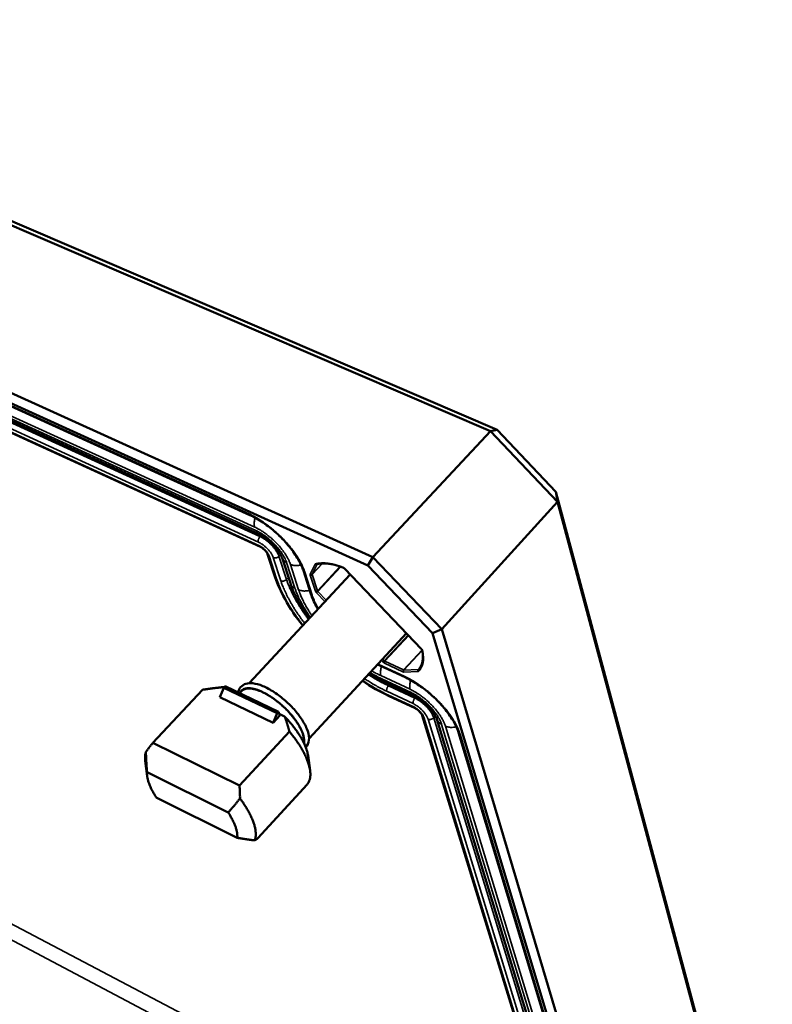
# Model space of a CAD drawing. Units: millimetres. Extents: x 8 to 207, y 2 to 146.
# Drawn here: x 90 to 105, y 58 to 78 of the extents above; entities that cross this region are included whole.
import ezdxf

# ---------------------------------------------------------------- set-up
doc = ezdxf.new("R2010")
doc.units = ezdxf.units.MM
doc.header["$LTSCALE"] = 0.5
doc.layers.add('Sichtbar (ISO)', color=7, linetype='Continuous', lineweight=50)
doc.layers.add('Sichtbar schmal (ISO)', color=7, linetype='Continuous', lineweight=35)

msp = doc.modelspace()

# ---------------------------------------------------------------- linework, layer by layer
at = {"layer": 'Sichtbar (ISO)'}
for p, q in [((80.031, 77.721), (99.649, 69.282)), ((99.787, 69.313), (80.351, 77.663)), ((97.239, 66.703), (77.728, 75.546)), ((77.72, 75.356), (97.133, 66.53)), ((79.703, 74.397), (94.718, 67.564)), ((79.861, 74.048), (94.897, 67.175)), ((79.981, 73.769), (94.933, 66.911)), ((97.239, 66.703), (99.649, 69.282)), ((99.787, 69.313), (99.649, 69.282)), ((99.649, 69.282), (101.02, 67.835)), ((100.99, 68.043), (99.787, 69.313)), ((105.358, 51.744), (100.99, 68.043)), ((100.99, 68.043), (101.02, 67.835)), ((98.649, 65.226), (101.02, 67.835)), ((101.02, 67.835), (105.425, 51.411)), ((95.081, 66.76), (95.236, 66.286)), ((95.376, 66.687), (95.546, 66.166)), ((97.239, 66.703), (97.133, 66.53)), ((98.649, 65.226), (97.239, 66.703)), ((95.814, 66.424), (95.966, 65.949)), ((96.664, 66.463), (98.231, 64.824)), ((97.133, 66.53), (98.46, 65.141)), ((96.774, 66.347), (94.7, 64.117)), ((98.46, 65.141), (98.649, 65.226)), ((103.469, 49.057), (98.649, 65.226)), ((97.924, 65.145), (95.93, 62.98)), ((98.46, 65.141), (103.29, 49.05)), ((97.365, 64.486), (97.91, 64.231)), ((94.183, 64.024), (94.1, 63.831)), ((94.174, 64.036), (94.187, 64.029)), ((94.21, 64.053), (94.183, 64.024)), ((94.183, 64.024), (95.276, 63.499)), ((94.21, 64.053), (95.304, 63.529)), ((97.476, 64.138), (98.074, 63.858)), ((92.728, 62.891), (93.746, 63.982)), ((95.193, 63.305), (94.1, 63.831)), ((94.551, 63.957), (94.508, 63.91)), ((97.561, 63.858), (98.104, 63.602)), ((95.193, 63.305), (95.276, 63.499)), ((95.329, 63.453), (95.193, 63.305)), ((95.276, 63.499), (95.304, 63.529)), ((95.304, 63.529), (95.329, 63.453)), ((95.318, 63.487), (95.429, 63.434)), ((98.25, 63.454), (102.069, 51.025)), ((98.548, 63.38), (102.349, 50.896)), ((95.527, 63.125), (94.505, 62.017)), ((98.994, 63.104), (102.737, 50.667)), ((94.505, 62.017), (92.728, 62.891)), ((95.908, 62.635), (95.951, 62.327)), ((92.61, 62.213), (92.572, 62.526)), ((92.608, 62.291), (94.274, 61.464)), ((94.881, 60.941), (95.89, 62.041)), ((94.458, 60.945), (92.798, 61.773))]:
    msp.add_line(p, q, dxfattribs=at)
at = {"layer": 'Sichtbar (ISO)', "flags": 128}
for points in [[(95.82, 62.899, 0.019287), (95.824, 62.927, 0.035612), (95.824, 62.943, 0.005187), (95.822, 62.981, 0.018987), (95.821, 62.992, 0.013904), (95.816, 63.02, 0.01533), (95.81, 63.045, 0.01145), (95.801, 63.075, 0.012554), (95.792, 63.102, 0.009661), (95.779, 63.134, 0.010494), (95.766, 63.163, 0.008351), (95.75, 63.196, 0.008972), (95.734, 63.226, 0.007388), (95.715, 63.26, 0.007848), (95.695, 63.291, 0.006682), (95.673, 63.326, 0.007019), (95.65, 63.358, 0.006172), (95.625, 63.392, 0.006414), (95.6, 63.424, 0.005817), (95.572, 63.458, 0.005983), (95.544, 63.491, 0.005591), (95.515, 63.524, 0.005693), (95.485, 63.556, 0.005478), (95.453, 63.588, 0.005523), (95.421, 63.619, 0.00547), (95.388, 63.649, 0.005461), (95.355, 63.679, 0.005566), (95.321, 63.708, 0.005503), (95.286, 63.737, 0.005773), (95.252, 63.763, 0.005651), (95.216, 63.79, 0.006105), (95.182, 63.814, 0.005916), (95.146, 63.838, 0.006588), (95.111, 63.86, 0.006317), (95.075, 63.881, 0.007259), (95.042, 63.9, 0.006885), (95.006, 63.919, 0.008173), (94.974, 63.935, 0.007666), (94.939, 63.951, 0.009412), (94.908, 63.963, 0.00873), (94.874, 63.976, 0.01109), (94.845, 63.985, 0.010177), (94.813, 63.994, 0.01336), (94.786, 64, 0.012156), (94.756, 64.005, 0.016404), (94.731, 64.008, 0.014874), (94.703, 64.01, 0.020361), (94.681, 64.009, 0.018569), (94.656, 64.007, 0.025114), (94.636, 64.003, 0.023329), (94.615, 63.997, 0.029871), (94.605, 63.993, 0.011136), (94.58, 63.98, 0.050344), (94.568, 63.973, 0.029898), (94.551, 63.957)], [(95.908, 62.635, 0.010944), (95.901, 62.675, 0.021069), (95.896, 62.696, 0.001782), (95.88, 62.752, 0.010839), (95.877, 62.761, 0.008644), (95.865, 62.797, 0.009287), (95.852, 62.83, 0.007575), (95.835, 62.867, 0.008079), (95.819, 62.901, 0.006746), (95.799, 62.939, 0.007139), (95.78, 62.975, 0.006101), (95.757, 63.014, 0.006408), (95.735, 63.051, 0.005602), (95.709, 63.09, 0.00584), (95.683, 63.127, 0.005219), (95.655, 63.167, 0.005401), (95.627, 63.205, 0.004931), (95.596, 63.244, 0.005067), (95.565, 63.282, 0.004722), (95.561, 63.287, 0.000348), (95.499, 63.358, 0.009054), (95.475, 63.385, 0.004741), (95.429, 63.434)], [(95.527, 63.125, -0.00489), (95.574, 63.067, -0.009272), (95.598, 63.035, -0.00037), (95.66, 62.952, -0.004868), (95.665, 62.946, -0.005395), (95.695, 62.903, -0.005196), (95.725, 62.857, -0.005872), (95.752, 62.815, -0.005617), (95.779, 62.77, -0.006477), (95.803, 62.728, -0.006154), (95.826, 62.684, -0.007244), (95.847, 62.644, -0.006835), (95.867, 62.6, -0.008216), (95.884, 62.562, -0.007701), (95.9, 62.52, -0.009449), (95.913, 62.483, -0.008801), (95.926, 62.443, -0.011008), (95.935, 62.408, -0.010203), (95.944, 62.37, -0.012964), (95.95, 62.337, -0.011984), (95.954, 62.301, -0.015364), (95.956, 62.27, -0.014221), (95.957, 62.237, -0.018176), (95.955, 62.209, -0.016944), (95.952, 62.179, -0.021191), (95.946, 62.153, -0.02003), (95.939, 62.127, -0.023909), (95.934, 62.115, -0.00745), (95.918, 62.08, -0.041189), (95.909, 62.065, -0.023837), (95.89, 62.041)], [(92.728, 62.891, 0.006744), (92.691, 62.847, 0.006744), (92.655, 62.802, 0.006946), (92.62, 62.754, 0.006946), (92.585, 62.706)], [(92.585, 62.706, 0.015404), (92.578, 62.681, 0.028445), (92.575, 62.666, 0.003356), (92.57, 62.631, 0.015338), (92.569, 62.623, 0.012512), (92.569, 62.616, 0.002273), (92.568, 62.576, 0.021948), (92.569, 62.558, 0.01253), (92.572, 62.526)], [(92.798, 61.773, -0.00637), (92.767, 61.821, -0.011797), (92.752, 61.847, -0.000623), (92.715, 61.913, -0.00632), (92.712, 61.92, -0.007588), (92.695, 61.954, -0.007097), (92.678, 61.99, -0.008734), (92.664, 62.022, -0.008104), (92.65, 62.058, -0.01022), (92.639, 62.088, -0.009412), (92.629, 62.122, -0.012143), (92.622, 62.151, -0.01112), (92.615, 62.183, -0.014608), (92.613, 62.193, -0.00314), (92.608, 62.239, -0.027893), (92.607, 62.257, -0.014786), (92.608, 62.291)], [(94.514, 61.754, 0.00564), (94.514, 61.821, 0.00564), (94.512, 61.887, 0.005542), (94.509, 61.952, 0.005542), (94.505, 62.017)], [(94.816, 60.893, 0.019214), (94.826, 60.924, 0.034894), (94.83, 60.942, 0.005092), (94.836, 60.984, 0.019083), (94.837, 60.995, 0.014914), (94.838, 61.026, 0.016117), (94.837, 61.054, 0.012498), (94.833, 61.088, 0.013545), (94.829, 61.118, 0.010569), (94.822, 61.154, 0.011436), (94.814, 61.187, 0.009052), (94.803, 61.225, 0.00975), (94.791, 61.26, 0.007863), (94.777, 61.299, 0.008419), (94.762, 61.336, 0.006929), (94.743, 61.377, 0.007369), (94.725, 61.416, 0.006193), (94.703, 61.458, 0.006542), (94.682, 61.498, 0.005612), (94.657, 61.541, 0.005888), (94.632, 61.582, 0.005153), (94.628, 61.588, 0.000414), (94.576, 61.668, 0.009751), (94.555, 61.698, 0.005181), (94.514, 61.754)], [(94.274, 61.464, -0.006569), (94.305, 61.416, -0.012129), (94.32, 61.389, -0.000659), (94.357, 61.322, -0.006517), (94.36, 61.316, -0.007846), (94.377, 61.282, -0.007341), (94.394, 61.245, -0.00906), (94.407, 61.212, -0.00841), (94.421, 61.177, -0.010636), (94.431, 61.146, -0.009802), (94.44, 61.113, -0.012673), (94.447, 61.084, -0.011623), (94.453, 61.052, -0.015274), (94.455, 61.042, -0.003426), (94.459, 60.996, -0.029053), (94.46, 60.979, -0.015456), (94.458, 60.945)], [(94.881, 60.941, -0.017332), (94.867, 60.928, -0.017332), (94.852, 60.916, -0.019547), (94.834, 60.904, -0.019547), (94.816, 60.893)]]:
    msp.add_lwpolyline(points, format="xyb", dxfattribs=at)
at = {"layer": 'Sichtbar (ISO)'}
for points, knots in [([(95.814, 66.424), (95.791, 66.495), (95.754, 66.575), (95.659, 66.74), (95.599, 66.827), (95.46, 66.997), (95.38, 67.084), (95.209, 67.244), (95.117, 67.32), (94.933, 67.45), (94.84, 67.506), (94.74, 67.554), (94.729, 67.559), (94.718, 67.564)], [0, 0, 0, 0, 0.1178397, 0.1178397, 0.2358381, 0.2358381, 0.3573887, 0.3573887, 0.4803776, 0.4803776, 0.6033321, 0.6033321, 0.6189427, 0.6189427, 0.6189427, 0.6189427]), ([(95.376, 66.687), (95.372, 66.7), (95.365, 66.716), (95.346, 66.755), (95.333, 66.778), (95.3, 66.829), (95.279, 66.858), (95.229, 66.919), (95.199, 66.951), (95.134, 67.014), (95.098, 67.045), (95.027, 67.1), (94.99, 67.125), (94.935, 67.157), (94.915, 67.167), (94.897, 67.175)], [0, 0, 0, 0, 0.0336433, 0.0336433, 0.0692821, 0.0692821, 0.1106884, 0.1106884, 0.1566682, 0.1566682, 0.205395, 0.205395, 0.2544433, 0.2544433, 0.2847324, 0.2847324, 0.2847324, 0.2847324]), ([(95.081, 66.76), (95.079, 66.764), (95.077, 66.77), (95.071, 66.782), (95.067, 66.789), (95.057, 66.805), (95.05, 66.814), (95.034, 66.833), (95.025, 66.843), (95.004, 66.863), (94.993, 66.872), (94.971, 66.889), (94.96, 66.896), (94.944, 66.906), (94.938, 66.909), (94.933, 66.911)], [0, 0, 0, 0, 0.01055866, 0.01055866, 0.02172605, 0.02172605, 0.03468621, 0.03468621, 0.0490333, 0.0490333, 0.06419026, 0.06419026, 0.07940953, 0.07940953, 0.08794866, 0.08794866, 0.08794866, 0.08794866]), ([(96.636, 66.483), (96.514, 66.531), (96.399, 66.561), (96.218, 66.578), (96.146, 66.572), (96.087, 66.555)], [0, 0, 0, 0, 0.1710264, 0.1710264, 0.3106988, 0.3106988, 0.3106988, 0.3106988]), ([(96.664, 66.463), (96.661, 66.465), (96.658, 66.468), (96.652, 66.473), (96.649, 66.475), (96.643, 66.479), (96.64, 66.481), (96.637, 66.482), (96.636, 66.482), (96.636, 66.483)], [0, 0, 0, 0, 0.00412172, 0.00412172, 0.00818052, 0.00818052, 0.01211349, 0.01211349, 0.01335303, 0.01335303, 0.01335303, 0.01335303]), ([(95.799, 65.298), (95.658, 65.477), (95.535, 65.66), (95.351, 65.991), (95.283, 66.143), (95.236, 66.286)], [0.8440717, 0.8440717, 0.8440717, 0.8440717, 1.0978147, 1.0978147, 1.3206788, 1.3206788, 1.3206788, 1.3206788]), ([(95.932, 65.442), (95.827, 65.587), (95.736, 65.735), (95.616, 65.975), (95.576, 66.072), (95.546, 66.166)], [0.7463397, 0.7463397, 0.7463397, 0.7463397, 0.9489816, 0.9489816, 1.0869588, 1.0869588, 1.0869588, 1.0869588]), ([(96.111, 65.634), (96.1, 65.654), (96.089, 65.673), (96.031, 65.78), (95.993, 65.867), (95.966, 65.949)], [0.6357518, 0.6357518, 0.6357518, 0.6357518, 0.6631417, 0.6631417, 0.7890111, 0.7890111, 0.7890111, 0.7890111]), ([(98.246, 64.802), (98.246, 64.802), (98.245, 64.803), (98.245, 64.805), (98.244, 64.806), (98.242, 64.809), (98.241, 64.811), (98.238, 64.815), (98.236, 64.818), (98.233, 64.821), (98.232, 64.822), (98.231, 64.824)], [0, 0, 0, 0, 0.0025069, 0.0025069, 0.00507698, 0.00507698, 0.0080427, 0.0080427, 0.01145492, 0.01145492, 0.01324604, 0.01324604, 0.01324604, 0.01324604]), ([(98.184, 64.411), (98.232, 64.463), (98.26, 64.537), (98.265, 64.681), (98.259, 64.739), (98.246, 64.802)], [0, 0, 0, 0, 0.1881882, 0.1881882, 0.2936109, 0.2936109, 0.2936109, 0.2936109]), ([(98.994, 63.104), (98.974, 63.172), (98.94, 63.249), (98.849, 63.408), (98.791, 63.492), (98.657, 63.659), (98.578, 63.744), (98.408, 63.903), (98.316, 63.979), (98.132, 64.111), (98.037, 64.169), (97.935, 64.22), (97.922, 64.226), (97.91, 64.231)], [0, 0, 0, 0, 0.1171231, 0.1171231, 0.2344663, 0.2344663, 0.3556774, 0.3556774, 0.4785791, 0.4785791, 0.6016579, 0.6016579, 0.6189372, 0.6189372, 0.6189372, 0.6189372]), ([(94.479, 63.924), (94.479, 63.927), (94.48, 63.929), (94.485, 63.958), (94.494, 63.984), (94.529, 64.046), (94.564, 64.077), (94.645, 64.112), (94.688, 64.119), (94.793, 64.116), (94.857, 64.103), (94.997, 64.055), (95.077, 64.017), (95.233, 63.924), (95.313, 63.868), (95.462, 63.745), (95.534, 63.677), (95.662, 63.538), (95.72, 63.465), (95.817, 63.322), (95.856, 63.25), (95.911, 63.115), (95.927, 63.05), (95.932, 62.93), (95.918, 62.874), (95.88, 62.82), (95.872, 62.81), (95.863, 62.802)], [0.398097, 0.398097, 0.398097, 0.398097, 0.402645, 0.402645, 0.452997, 0.452997, 0.540529, 0.540529, 0.619012, 0.619012, 0.715488, 0.715488, 0.820067, 0.820067, 0.921496, 0.921496, 1.020845, 1.020845, 1.119712, 1.119712, 1.219274, 1.219274, 1.321078, 1.321078, 1.425564, 1.425564, 1.449608, 1.449608, 1.449608, 1.449608]), ([(98.548, 63.38), (98.545, 63.39), (98.54, 63.404), (98.523, 63.438), (98.512, 63.459), (98.482, 63.505), (98.463, 63.533), (98.416, 63.59), (98.388, 63.622), (98.326, 63.684), (98.291, 63.715), (98.219, 63.771), (98.182, 63.797), (98.121, 63.834), (98.096, 63.848), (98.074, 63.858)], [0, 0, 0, 0, 0.0324736, 0.0324736, 0.06676, 0.06676, 0.1068034, 0.1068034, 0.1517888, 0.1517888, 0.2000936, 0.2000936, 0.2494043, 0.2494043, 0.2849901, 0.2849901, 0.2849901, 0.2849901]), ([(98.25, 63.454), (98.249, 63.458), (98.247, 63.462), (98.242, 63.473), (98.238, 63.48), (98.229, 63.494), (98.223, 63.503), (98.208, 63.521), (98.199, 63.531), (98.18, 63.55), (98.169, 63.559), (98.147, 63.577), (98.135, 63.585), (98.117, 63.596), (98.11, 63.599), (98.104, 63.602)], [0, 0, 0, 0, 0.0101835, 0.0101835, 0.02092986, 0.02092986, 0.03347585, 0.03347585, 0.04752774, 0.04752774, 0.06256592, 0.06256592, 0.07787419, 0.07787419, 0.08802232, 0.08802232, 0.08802232, 0.08802232])]:
    msp.add_open_spline(points, degree=3, knots=knots, dxfattribs=at)
for points, degree in [([(97.365, 64.486), (97.354, 64.491), (97.343, 64.496), (97.331, 64.502)], 3), ([(97.476, 64.138), (97.371, 64.188), (97.264, 64.246), (97.156, 64.312)], 3), ([(97.561, 63.858), (97.386, 63.94), (97.202, 64.045), (97.022, 64.166)], 3), ([(92.585, 62.706), (92.593, 62.486), (92.608, 62.291)], 2), ([(94.274, 61.464), (94.39, 61.596), (94.514, 61.754)], 2), ([(94.816, 60.893), (94.629, 60.919), (94.458, 60.945)], 2)]:
    msp.add_open_spline(points, degree=degree, dxfattribs=at)
for points in [[(93.746, 63.982), (93.988, 64.018), (94.174, 64.036)], [(95.429, 63.434), (95.479, 63.302), (95.527, 63.125)]]:
    msp.add_rational_spline(points, [1, 1.00889646684, 1], degree=2, dxfattribs=at)
at = {"layer": 'Sichtbar schmal (ISO)'}
for p, q in [((94.701, 67.586), (79.683, 74.419)), ((79.765, 74.185), (94.816, 67.316)), ((79.794, 74.119), (94.839, 67.247)), ((94.924, 67.124), (79.955, 73.97)), ((79.928, 73.865), (94.89, 67.01)), ((94.916, 66.932), (79.961, 73.79)), ((94.924, 67.124), (94.948, 67.149)), ((95.264, 66.257), (95.109, 66.731)), ((95.196, 66.691), (95.351, 66.217)), ((95.313, 66.718), (95.347, 66.753)), ((95.468, 66.243), (95.313, 66.718)), ((95.47, 66.588), (95.64, 66.067)), ((95.547, 66.553), (95.716, 66.031)), ((96.054, 66.557), (95.954, 66.35)), ((96.198, 66.573), (95.994, 66.351)), ((95.994, 66.342), (96.206, 66.573)), ((95.994, 66.351), (96.093, 66.557)), ((96.559, 66.511), (96.1, 66.013)), ((96.11, 65.997), (96.579, 66.504)), ((96.636, 66.483), (96.628, 66.491)), ((96.667, 66.464), (96.664, 66.463)), ((98.234, 64.824), (96.667, 66.464)), ((95.468, 66.243), (95.507, 66.285)), ((95.995, 65.919), (95.842, 66.394)), ((95.954, 66.333), (96.06, 66.004)), ((95.994, 66.342), (95.994, 66.351)), ((96.1, 66.013), (95.994, 66.342)), ((96.081, 65.971), (96.255, 65.79)), ((96.282, 65.818), (96.11, 65.997)), ((97.959, 65.108), (97.469, 64.578)), ((97.486, 64.565), (97.974, 65.093)), ((98.231, 64.824), (98.234, 64.824)), ((97.469, 64.578), (97.435, 64.614)), ((98.246, 64.799), (97.865, 64.389)), ((97.875, 64.386), (98.249, 64.788)), ((97.349, 64.506), (97.339, 64.511)), ((97.894, 64.252), (97.349, 64.506)), ((97.409, 64.586), (97.44, 64.553)), ((97.474, 64.527), (97.853, 64.351)), ((97.865, 64.389), (97.486, 64.565)), ((98.17, 64.397), (98.196, 64.426)), ((98.184, 64.411), (98.17, 64.397)), ((97.403, 64.271), (98.001, 63.991)), ((97.424, 64.205), (98.022, 63.925)), ((97.875, 64.386), (97.865, 64.389)), ((97.873, 64.346), (98.163, 64.354)), ((98.165, 64.395), (97.875, 64.386)), ((97.557, 64.064), (97.58, 64.09)), ((98.1, 63.809), (97.557, 64.064)), ((97.522, 63.952), (98.065, 63.697)), ((98.088, 63.622), (97.545, 63.877)), ((98.1, 63.809), (98.122, 63.833)), ((102.095, 50.994), (98.279, 63.423)), ((98.485, 63.407), (98.52, 63.444)), ((102.278, 50.972), (98.485, 63.407)), ((98.368, 63.381), (102.175, 50.951)), ((98.647, 63.273), (102.439, 50.791)), ((98.725, 63.236), (102.509, 50.754)), ((102.764, 50.635), (99.024, 63.072)), ((101.438, 53.076), (88.768, 59.742)), ((88.575, 59.514), (101.371, 52.755))]:
    msp.add_line(p, q, dxfattribs=at)
at = {"layer": 'Sichtbar schmal (ISO)', "flags": 128}
for points in [[(95.842, 66.394, 0.00811), (95.826, 66.44, 0.015762), (95.817, 66.464, 0.000998), (95.789, 66.528, 0.008056), (95.785, 66.536, 0.006813), (95.766, 66.575, 0.00718), (95.747, 66.611, 0.006205), (95.724, 66.65, 0.006493), (95.702, 66.687, 0.005732), (95.677, 66.726, 0.005956), (95.652, 66.763, 0.005368), (95.624, 66.803, 0.00554), (95.597, 66.841, 0.005095), (95.567, 66.88, 0.005223), (95.536, 66.918, 0.0049), (95.504, 66.957, 0.00499), (95.471, 66.994, 0.004773), (95.437, 67.032, 0.004829), (95.403, 67.069, 0.004708), (95.367, 67.105, 0.004733), (95.33, 67.141, 0.004702), (95.293, 67.177, 0.004697), (95.255, 67.211, 0.004756), (95.217, 67.245, 0.004721), (95.178, 67.278, 0.004871), (95.139, 67.31, 0.004805), (95.099, 67.341, 0.005053), (95.06, 67.371, 0.004952), (95.019, 67.4, 0.005311), (94.979, 67.427, 0.00517), (94.938, 67.454, 0.005656), (94.899, 67.479, 0.005469), (94.858, 67.504, 0.006107), (94.851, 67.508, 0.000579), (94.779, 67.548, 0.011972), (94.753, 67.561, 0.006136), (94.701, 67.586)], [(94.718, 67.564, -0.048995), (94.713, 67.568, -0.048995), (94.708, 67.572, -0.055821), (94.703, 67.579, -0.055821), (94.701, 67.586)], [(94.825, 67.51, 0.016317), (94.816, 67.477, 0.027861), (94.812, 67.457, 0.003828), (94.807, 67.415, 0.016018), (94.806, 67.405, 0.020671), (94.806, 67.394, 0.006246), (94.807, 67.357, 0.038449), (94.809, 67.342, 0.021114), (94.816, 67.316)], [(94.816, 67.316, -0.007632), (94.859, 67.295, -0.014799), (94.881, 67.283, -0.00089), (94.94, 67.25, -0.007577), (94.946, 67.245, -0.006677), (94.98, 67.224, -0.006932), (95.013, 67.202, -0.006314), (95.046, 67.178, -0.006483), (95.078, 67.153, -0.006098), (95.111, 67.127, -0.006193), (95.143, 67.101, -0.006012), (95.175, 67.073, -0.006041), (95.206, 67.044, -0.00605), (95.236, 67.015, -0.006015), (95.265, 66.985, -0.006214), (95.294, 66.954, -0.006113), (95.322, 66.923, -0.006518), (95.348, 66.892, -0.006342), (95.373, 66.86, -0.006984), (95.397, 66.829, -0.00672), (95.42, 66.797, -0.007651), (95.441, 66.766, -0.007277), (95.462, 66.733, -0.008574), (95.479, 66.703, -0.00806), (95.497, 66.671, -0.009837), (95.501, 66.663, -0.001486), (95.525, 66.611, -0.019214), (95.534, 66.591, -0.009939), (95.547, 66.553)], [(94.839, 67.247, 0.033421), (94.846, 67.228, 0.050222), (94.853, 67.216, 0.013362), (94.863, 67.202, 0.015828), (94.873, 67.192, 0.059602), (94.881, 67.184, 0.03647), (94.897, 67.175)], [(94.839, 67.247, -0.008132), (94.879, 67.228, -0.015736), (94.899, 67.217, -0.001008), (94.953, 67.185, -0.008066), (94.96, 67.181, -0.007078), (94.992, 67.16, -0.007354), (95.022, 67.14, -0.006705), (95.053, 67.117, -0.006877), (95.083, 67.093, -0.006506), (95.113, 67.068, -0.00659), (95.142, 67.043, -0.006465), (95.171, 67.016, -0.006468), (95.199, 66.989, -0.006579), (95.227, 66.961, -0.0065), (95.253, 66.933, -0.006857), (95.278, 66.904, -0.00669), (95.303, 66.875, -0.007323), (95.326, 66.846, -0.007053), (95.349, 66.816, -0.00802), (95.368, 66.787, -0.007623), (95.388, 66.757, -0.009017), (95.405, 66.729, -0.008455), (95.422, 66.698, -0.010416), (95.426, 66.691, -0.001666), (95.45, 66.642, -0.020336), (95.458, 66.624, -0.010537), (95.47, 66.588)], [(94.924, 67.124, 0.022057), (94.914, 67.111, 0.038204), (94.909, 67.103, 0.00698), (94.899, 67.085, 0.021315), (94.897, 67.079, 0.022692), (94.892, 67.067, 0.02137), (94.889, 67.054, 0.027779), (94.888, 67.047, 0.011569), (94.887, 67.03, 0.05124), (94.887, 67.023, 0.028989), (94.89, 67.01)], [(95.313, 66.718, 0.012899), (95.303, 66.747, 0.02473), (95.296, 66.761, 0.002477), (95.276, 66.8, 0.012676), (95.272, 66.807, 0.009979), (95.256, 66.832, 0.010726), (95.241, 66.854, 0.009029), (95.223, 66.879, 0.009485), (95.204, 66.901, 0.008514), (95.184, 66.925, 0.008747), (95.163, 66.948, 0.008356), (95.141, 66.97, 0.0084), (95.118, 66.991, 0.008531), (95.095, 67.012, 0.008394), (95.071, 67.032, 0.009065), (95.047, 67.05, 0.008726), (95.022, 67.068, 0.010038), (95.015, 67.072, 0.001563), (94.972, 67.099, 0.019488), (94.956, 67.108, 0.010164), (94.924, 67.124)], [(94.89, 67.01, -0.01108), (94.918, 66.996, -0.021154), (94.932, 66.988, -0.001854), (94.969, 66.964, -0.010918), (94.975, 66.96, -0.00949), (94.997, 66.944, -0.00984), (95.018, 66.927, -0.009241), (95.039, 66.909, -0.009324), (95.058, 66.891, -0.009446), (95.078, 66.872, -0.009276), (95.096, 66.851, -0.010141), (95.113, 66.832, -0.009688), (95.13, 66.81, -0.011455), (95.144, 66.791, -0.010637), (95.158, 66.769, -0.01365), (95.162, 66.762, -0.002883), (95.18, 66.729, -0.026633), (95.186, 66.716, -0.013931), (95.196, 66.691)], [(94.933, 66.911, -0.048833), (94.927, 66.915, -0.048833), (94.922, 66.919, -0.055614), (94.918, 66.925, -0.055614), (94.916, 66.932)], [(95.109, 66.731, 0.016677), (95.101, 66.752, 0.031613), (95.095, 66.762, 0.00412), (95.079, 66.789, 0.016201), (95.075, 66.795, 0.012478), (95.062, 66.813, 0.013418), (95.049, 66.829, 0.011786), (95.034, 66.845, 0.012081), (95.018, 66.861, 0.012045), (95.002, 66.875, 0.011778), (94.985, 66.889, 0.013327), (94.979, 66.894, 0.002793), (94.95, 66.914, 0.025661), (94.938, 66.921, 0.013626), (94.916, 66.932)], [(95.081, 66.76, 0.049942), (95.085, 66.751, 0.049942), (95.091, 66.743, 0.05434), (95.099, 66.736, 0.05434), (95.109, 66.731)], [(95.313, 66.718, -0.035093), (95.299, 66.705, -0.055749), (95.288, 66.698, -0.016118), (95.267, 66.69, -0.033875), (95.257, 66.686, -0.036734), (95.246, 66.685, -0.018756), (95.224, 66.684, -0.061712), (95.213, 66.685, -0.038238), (95.196, 66.691)], [(95.47, 66.588, -0.033937), (95.444, 66.602, -0.051774), (95.428, 66.614, -0.013872), (95.411, 66.631, -0.015492), (95.396, 66.648, -0.057868), (95.387, 66.662, -0.035908), (95.376, 66.687)], [(95.767, 66.542, -0.019806), (95.73, 66.534, -0.03356), (95.708, 66.531, -0.005462), (95.663, 66.529, -0.019617), (95.65, 66.529, -0.022685), (95.637, 66.53, -0.007212), (95.596, 66.536, -0.040311), (95.578, 66.541, -0.022976), (95.547, 66.553)], [(95.814, 66.424, 0.050258), (95.818, 66.415, 0.050258), (95.824, 66.407, 0.054706), (95.832, 66.399, 0.054706), (95.842, 66.394)], [(96.092, 66.556, -0.057564), (96.085, 66.552, -0.081923), (96.08, 66.551, -0.03599), (96.073, 66.55, -0.033739), (96.066, 66.551, -0.076645), (96.061, 66.553, -0.055613), (96.054, 66.557)], [(96.628, 66.491, 0.008241), (96.567, 66.514, 0.014974), (96.533, 66.525, 0.001021), (96.452, 66.549, 0.008183), (96.442, 66.552, 0.009963), (96.4, 66.562, 0.009312), (96.355, 66.57, 0.011529), (96.315, 66.576, 0.010733), (96.272, 66.581, 0.013453), (96.236, 66.583, 0.012508), (96.196, 66.583, 0.015751), (96.183, 66.583, 0.003583), (96.125, 66.577, 0.029454), (96.103, 66.574, 0.015869), (96.061, 66.563)], [(96.061, 66.563, 0.07473), (96.067, 66.558, 0.07473), (96.073, 66.555, 0.07019), (96.08, 66.554, 0.07019), (96.087, 66.555)], [(95.236, 66.286, 0.049833), (95.24, 66.277, 0.049833), (95.246, 66.269, 0.054164), (95.255, 66.262, 0.054164), (95.264, 66.257)], [(95.805, 65.305, -0.003859), (95.75, 65.376, -0.007405), (95.722, 65.414, -0.000232), (95.649, 65.517, -0.00385), (95.645, 65.523, -0.004154), (95.608, 65.576, -0.00404), (95.572, 65.632, -0.004405), (95.539, 65.684, -0.004269), (95.506, 65.74, -0.004704), (95.475, 65.792, -0.004541), (95.445, 65.847, -0.005058), (95.417, 65.898, -0.004866), (95.39, 65.952, -0.005479), (95.366, 66.003, -0.005251), (95.341, 66.056, -0.005977), (95.338, 66.065, -0.00055), (95.3, 66.158, -0.011724), (95.287, 66.191, -0.005999), (95.264, 66.257)], [(95.468, 66.243, -0.035226), (95.453, 66.23, -0.055912), (95.443, 66.224, -0.016217), (95.422, 66.215, -0.034014), (95.412, 66.212, -0.036847), (95.401, 66.21, -0.018835), (95.379, 66.21, -0.061816), (95.368, 66.211, -0.038344), (95.351, 66.217)], [(95.919, 65.428, -0.004207), (95.868, 65.496, -0.008037), (95.842, 65.533, -0.000275), (95.775, 65.632, -0.004195), (95.77, 65.638, -0.004579), (95.737, 65.689, -0.004435), (95.704, 65.743, -0.004898), (95.674, 65.793, -0.004724), (95.644, 65.847, -0.00528), (95.617, 65.896, -0.005072), (95.59, 65.949, -0.005738), (95.567, 65.998, -0.00549), (95.543, 66.049, -0.006285), (95.539, 66.058, -0.000608), (95.502, 66.148, -0.01232), (95.49, 66.18, -0.006311), (95.468, 66.243)], [(95.954, 66.35, 0.040773), (95.953, 66.346, 0.040773), (95.953, 66.342, 0.052071), (95.953, 66.338, 0.052071), (95.954, 66.333)], [(95.954, 66.35, 0.060909), (95.961, 66.345, 0.081493), (95.968, 66.343, 0.039097), (95.975, 66.343, 0.042205), (95.982, 66.343, 0.088201), (95.988, 66.346, 0.063479), (95.994, 66.351)], [(95.994, 66.342, -0.047043), (95.988, 66.337, -0.06802), (95.982, 66.334, -0.027673), (95.975, 66.332, -0.029636), (95.968, 66.331, -0.072967), (95.962, 66.331, -0.04872), (95.954, 66.333)], [(95.351, 66.217, 0.006464), (95.374, 66.149, 0.012613), (95.388, 66.114, 0.000637), (95.428, 66.018, 0.006436), (95.432, 66.009, 0.005602), (95.458, 65.954, 0.005862), (95.483, 65.901, 0.005168), (95.513, 65.845, 0.005385), (95.542, 65.792, 0.004808), (95.574, 65.735, 0.004988), (95.607, 65.68, 0.004511), (95.643, 65.623, 0.00466), (95.679, 65.568, 0.004266), (95.683, 65.561, 0.000285), (95.756, 65.456, 0.00817), (95.785, 65.416, 0.004279), (95.84, 65.343)], [(95.64, 66.067, -0.033848), (95.613, 66.081, -0.051691), (95.597, 66.093, -0.013814), (95.58, 66.11, -0.015403), (95.566, 66.126, -0.057687), (95.556, 66.14, -0.035787), (95.546, 66.166)], [(95.64, 66.067, 0.007186), (95.661, 66.004, 0.013991), (95.674, 65.972, 0.000784), (95.711, 65.884, 0.007147), (95.715, 65.875, 0.006136), (95.74, 65.823, 0.006447), (95.765, 65.775, 0.005625), (95.793, 65.722, 0.005878), (95.821, 65.673, 0.005212), (95.826, 65.665, 0.000423), (95.885, 65.57, 0.009872), (95.908, 65.533, 0.005234), (95.954, 65.466)], [(95.943, 66.023, -0.02043), (95.905, 66.013, -0.03449), (95.883, 66.01, -0.005792), (95.836, 66.007, -0.020224), (95.823, 66.007, -0.023374), (95.809, 66.008, -0.007636), (95.767, 66.014, -0.041392), (95.748, 66.019, -0.02369), (95.716, 66.031)], [(95.716, 66.031, 0.006791), (95.735, 65.976, 0.013239), (95.746, 65.948, 0.000702), (95.779, 65.87, 0.006759), (95.782, 65.862, 0.005848), (95.803, 65.817, 0.00613), (95.825, 65.774, 0.005379), (95.849, 65.728, 0.005611), (95.873, 65.684, 0.004994), (95.877, 65.678, 0.000389), (95.928, 65.593, 0.009476), (95.948, 65.561, 0.005014), (95.987, 65.501)], [(95.966, 65.949, 0.050149), (95.971, 65.94, 0.050149), (95.977, 65.932, 0.05453), (95.985, 65.924, 0.05453), (95.995, 65.919)], [(96.119, 65.643, -0.005866), (96.093, 65.689, -0.010961), (96.081, 65.714, -0.000528), (96.05, 65.779, -0.005839), (96.047, 65.784, -0.006743), (96.044, 65.791, -0.000699), (96.018, 65.853, -0.013208), (96.01, 65.875, -0.006775), (95.995, 65.919)], [(96.06, 66.004, 0.048833), (96.068, 66.001, 0.073073), (96.073, 66.001, 0.02973), (96.08, 66.003, 0.027778), (96.088, 66.005, 0.06816), (96.093, 66.007, 0.047166), (96.1, 66.013)], [(96.06, 66.004, 0.024566), (96.064, 65.996, 0.024566), (96.068, 65.988, 0.02928), (96.074, 65.979, 0.02928), (96.081, 65.971)], [(96.11, 65.997, -0.008115), (96.104, 65.99, -0.014574), (96.1, 65.986, -0.001335), (96.094, 65.981, -0.002005), (96.089, 65.977, -0.021902), (96.087, 65.975, -0.009788), (96.081, 65.971)], [(96.11, 65.997, -0.028913), (96.107, 66.001, -0.028913), (96.104, 66.005, -0.024238), (96.101, 66.009, -0.024238), (96.1, 66.013)], [(98.173, 64.358, 0.020873), (98.194, 64.38, 0.036201), (98.205, 64.394, 0.005843), (98.227, 64.426, 0.021019), (98.232, 64.436, 0.019116), (98.243, 64.459, 0.019768), (98.252, 64.483, 0.017119), (98.26, 64.509, 0.017946), (98.266, 64.535, 0.015028), (98.271, 64.564, 0.015908), (98.274, 64.592, 0.013076), (98.275, 64.624, 0.01392), (98.274, 64.653, 0.011368), (98.274, 64.663, 0.001897), (98.269, 64.719, 0.020156), (98.265, 64.744, 0.011406), (98.256, 64.789)], [(98.256, 64.789, -0.057502), (98.252, 64.791, -0.057502), (98.249, 64.794, -0.053228), (98.247, 64.798, -0.053228), (98.246, 64.802)], [(97.365, 64.486, -0.04912), (97.36, 64.489, -0.04912), (97.355, 64.494, -0.056344), (97.351, 64.5, -0.056344), (97.349, 64.506)], [(97.415, 64.462, 0.016013), (97.405, 64.429, 0.027319), (97.401, 64.409, 0.003702), (97.395, 64.368, 0.01568), (97.395, 64.359, 0.020683), (97.394, 64.348, 0.0063), (97.395, 64.312, 0.038753), (97.397, 64.297, 0.021176), (97.403, 64.271)], [(97.44, 64.553, 0.011117), (97.446, 64.556, 0.024565), (97.448, 64.558, 0.00255), (97.453, 64.562, 0.001703), (97.459, 64.568, 0.01639), (97.463, 64.571, 0.009228), (97.469, 64.578)], [(97.44, 64.553, 0.023201), (97.448, 64.545, 0.023201), (97.457, 64.538, 0.021442), (97.465, 64.532, 0.021442), (97.474, 64.527)], [(97.486, 64.565, -0.021122), (97.482, 64.568, -0.021122), (97.478, 64.571, -0.022864), (97.473, 64.574, -0.022864), (97.469, 64.578)], [(97.486, 64.565, 0.035696), (97.481, 64.558, 0.053312), (97.478, 64.553, 0.018154), (97.476, 64.546, 0.022169), (97.474, 64.539, 0.065344), (97.474, 64.535, 0.039394), (97.474, 64.527)], [(97.063, 64.21, 0.004139), (97.139, 64.162, 0.007917), (97.179, 64.137, 0.000267), (97.287, 64.074, 0.004128), (97.294, 64.07, 0.004491), (97.302, 64.066, 0.000314), (97.409, 64.008, 0.008832), (97.447, 63.988, 0.004503), (97.522, 63.952)], [(97.557, 64.064, -0.004266), (97.489, 64.097, -0.008376), (97.454, 64.114, -0.000282), (97.357, 64.166, -0.004255), (97.351, 64.17, -0.003926), (97.345, 64.173, -0.000241), (97.246, 64.23, -0.007544), (97.21, 64.252, -0.003936), (97.141, 64.295)], [(97.178, 64.336, 0.006008), (97.24, 64.3, 0.006008), (97.302, 64.266, 0.005779), (97.363, 64.235, 0.005779), (97.424, 64.205)], [(97.211, 64.371, 0.005044), (97.259, 64.344, 0.005044), (97.308, 64.318, 0.004879), (97.355, 64.294, 0.004879), (97.403, 64.271)], [(97.424, 64.205, 0.033538), (97.43, 64.187, 0.050231), (97.437, 64.176, 0.013419), (97.446, 64.164, 0.01603), (97.454, 64.154, 0.060126), (97.462, 64.147, 0.036762), (97.476, 64.138)], [(97.853, 64.351, -0.039212), (97.852, 64.358, -0.065147), (97.852, 64.363, -0.022017), (97.854, 64.369, -0.018007), (97.857, 64.377, -0.053086), (97.859, 64.382, -0.035511), (97.865, 64.389)], [(97.853, 64.351, 0.031027), (97.858, 64.349, 0.031027), (97.864, 64.347, 0.025238), (97.868, 64.346, 0.025238), (97.873, 64.346)], [(97.875, 64.386, 0.055282), (97.87, 64.379, 0.07848), (97.868, 64.374, 0.034973), (97.867, 64.367, 0.034371), (97.868, 64.359, 0.077088), (97.869, 64.353, 0.054779), (97.873, 64.346)], [(99.024, 63.072, 0.009048), (99.009, 63.119, 0.017537), (98.999, 63.143, 0.001236), (98.971, 63.209, 0.008976), (98.967, 63.218, 0.007442), (98.947, 63.258, 0.007893), (98.927, 63.295, 0.006706), (98.904, 63.335, 0.007055), (98.881, 63.373, 0.006141), (98.854, 63.414, 0.006409), (98.828, 63.453, 0.005712), (98.798, 63.494, 0.005915), (98.769, 63.533, 0.005393), (98.737, 63.574, 0.005543), (98.704, 63.613, 0.005168), (98.67, 63.653, 0.005272), (98.635, 63.692, 0.005024), (98.598, 63.731, 0.005088), (98.561, 63.769, 0.004954), (98.522, 63.807, 0.004981), (98.483, 63.844, 0.004953), (98.443, 63.881, 0.004945), (98.402, 63.916, 0.005023), (98.361, 63.951, 0.004979), (98.319, 63.985, 0.005167), (98.277, 64.017, 0.005085), (98.234, 64.049, 0.005392), (98.192, 64.078, 0.005267), (98.149, 64.108, 0.00571), (98.107, 64.135, 0.005536), (98.063, 64.162, 0.006138), (98.056, 64.166, 0.000586), (97.978, 64.21, 0.012022), (97.95, 64.225, 0.006168), (97.894, 64.252)], [(97.91, 64.231, -0.049307), (97.905, 64.235, -0.049307), (97.9, 64.239, -0.056692), (97.896, 64.245, -0.056692), (97.894, 64.252)], [(98.163, 64.354, -0.054705), (98.159, 64.362, -0.077015), (98.157, 64.368, -0.034309), (98.157, 64.375, -0.03491), (98.158, 64.383, -0.078405), (98.16, 64.388, -0.055207), (98.165, 64.395)], [(98.17, 64.397, 0.066407), (98.165, 64.39, 0.091283), (98.163, 64.385, 0.044666), (98.163, 64.378, 0.041024), (98.165, 64.37, 0.083588), (98.167, 64.364, 0.063395), (98.173, 64.358)], [(95.829, 62.88, 0.020366), (95.834, 62.908, 0.037325), (95.835, 62.923, 0.005726), (95.835, 62.961, 0.020055), (95.834, 62.972, 0.014659), (95.83, 63, 0.016165), (95.825, 63.025, 0.012), (95.817, 63.055, 0.013182), (95.808, 63.082, 0.010063), (95.796, 63.114, 0.010958), (95.784, 63.143, 0.008646), (95.769, 63.176, 0.009315), (95.753, 63.207, 0.007605), (95.734, 63.241, 0.008101), (95.715, 63.272, 0.00684), (95.693, 63.307, 0.007205), (95.671, 63.34, 0.006284), (95.646, 63.374, 0.006549), (95.621, 63.407, 0.005892), (95.594, 63.442, 0.006077), (95.566, 63.475, 0.005635), (95.536, 63.509, 0.005753), (95.506, 63.541, 0.005494), (95.475, 63.574, 0.005553), (95.443, 63.606, 0.005458), (95.41, 63.638, 0.005464), (95.376, 63.669, 0.005526), (95.342, 63.698, 0.005478), (95.307, 63.728, 0.005702), (95.272, 63.755, 0.005597), (95.236, 63.783, 0.005999), (95.201, 63.808, 0.00583), (95.164, 63.833, 0.006438), (95.13, 63.856, 0.006192), (95.093, 63.879, 0.007053), (95.059, 63.899, 0.006711), (95.022, 63.919, 0.007895), (94.989, 63.936, 0.007428), (94.953, 63.952, 0.009035), (94.921, 63.966, 0.008406), (94.887, 63.98, 0.01058), (94.856, 63.99, 0.009736), (94.823, 64, 0.01267), (94.795, 64.007, 0.011552), (94.764, 64.014, 0.015483), (94.738, 64.017, 0.014043), (94.709, 64.02, 0.019181), (94.686, 64.021, 0.017447), (94.66, 64.019, 0.023752), (94.639, 64.016, 0.021927), (94.616, 64.011, 0.028634), (94.597, 64.005, 0.027143), (94.579, 63.996, 0.032338), (94.563, 63.986, 0.031622), (94.548, 63.974, 0.032926), (94.541, 63.967, 0.012368), (94.524, 63.945, 0.050682), (94.517, 63.932, 0.032111), (94.508, 63.91)], [(97.545, 63.877, -0.004796), (97.461, 63.919, -0.009396), (97.418, 63.941, -0.000355), (97.297, 64.006, -0.004782), (97.289, 64.011, -0.004377), (97.28, 64.016, -0.0003), (97.158, 64.089, -0.008378), (97.113, 64.117, -0.004391), (97.028, 64.172)], [(97.557, 64.064, 0.021045), (97.547, 64.051, 0.03664), (97.542, 64.044, 0.006416), (97.532, 64.026, 0.020301), (97.53, 64.02, 0.021949), (97.525, 64.008, 0.02049), (97.522, 63.995, 0.027321), (97.521, 63.988, 0.011349), (97.519, 63.972, 0.05102), (97.52, 63.965, 0.028594), (97.522, 63.952)], [(98.012, 64.179, 0.015733), (98.003, 64.146, 0.026885), (97.999, 64.127, 0.003579), (97.994, 64.086, 0.015409), (97.993, 64.077, 0.020341), (97.993, 64.066, 0.006102), (97.993, 64.031, 0.038183), (97.995, 64.017, 0.020819), (98.001, 63.991)], [(97.561, 63.858, -0.048967), (97.556, 63.861, -0.048967), (97.552, 63.865, -0.056148), (97.548, 63.871, -0.056148), (97.545, 63.877)], [(98.001, 63.991, -0.007306), (98.045, 63.97, -0.014168), (98.067, 63.958, -0.000817), (98.126, 63.923, -0.007257), (98.133, 63.919, -0.006479), (98.167, 63.897, -0.006697), (98.2, 63.875, -0.006178), (98.233, 63.851, -0.006316), (98.266, 63.826, -0.006016), (98.298, 63.8, -0.006084), (98.33, 63.773, -0.00598), (98.362, 63.745, -0.005983), (98.392, 63.717, -0.006067), (98.422, 63.688, -0.006006), (98.452, 63.658, -0.006285), (98.48, 63.628, -0.006155), (98.507, 63.597, -0.006649), (98.533, 63.567, -0.00644), (98.558, 63.535, -0.007189), (98.581, 63.505, -0.006885), (98.604, 63.473, -0.007949), (98.624, 63.443, -0.007524), (98.644, 63.411, -0.008995), (98.661, 63.382, -0.008414), (98.678, 63.35, -0.010426), (98.682, 63.342, -0.001665), (98.705, 63.292, -0.02035), (98.712, 63.273, -0.010542), (98.725, 63.236)], [(98.022, 63.925, 0.033694), (98.028, 63.907, 0.050367), (98.034, 63.896, 0.013522), (98.043, 63.883, 0.016206), (98.052, 63.873, 0.060492), (98.059, 63.867, 0.036998), (98.074, 63.858)], [(98.022, 63.925, -0.007792), (98.062, 63.905, -0.015076), (98.082, 63.894, -0.000927), (98.138, 63.861, -0.007732), (98.144, 63.857, -0.006881), (98.176, 63.836, -0.007116), (98.206, 63.815, -0.006577), (98.237, 63.792, -0.006714), (98.267, 63.769, -0.006438), (98.297, 63.744, -0.006491), (98.327, 63.718, -0.006455), (98.355, 63.692, -0.006427), (98.384, 63.665, -0.006627), (98.41, 63.638, -0.006516), (98.437, 63.609, -0.00697), (98.462, 63.581, -0.006767), (98.486, 63.552, -0.007515), (98.508, 63.524, -0.007201), (98.531, 63.494, -0.008312), (98.55, 63.466, -0.007859), (98.569, 63.436, -0.009443), (98.585, 63.409, -0.008806), (98.602, 63.38, -0.011026), (98.606, 63.372, -0.001863), (98.628, 63.325, -0.021518), (98.635, 63.307, -0.011165), (98.647, 63.273)], [(98.1, 63.809, 0.020884), (98.09, 63.796, 0.036403), (98.085, 63.789, 0.006329), (98.075, 63.771, 0.020141), (98.073, 63.765, 0.021793), (98.068, 63.753, 0.020327), (98.065, 63.74, 0.027173), (98.064, 63.733, 0.011257), (98.062, 63.717, 0.050852), (98.063, 63.709, 0.028451), (98.065, 63.697)], [(98.485, 63.407, 0.013609), (98.475, 63.435, 0.026069), (98.469, 63.449, 0.002745), (98.45, 63.486, 0.013356), (98.446, 63.494, 0.0103), (98.431, 63.518, 0.011148), (98.416, 63.54, 0.009203), (98.398, 63.564, 0.009733), (98.38, 63.586, 0.008577), (98.36, 63.61, 0.008868), (98.34, 63.632, 0.008322), (98.318, 63.654, 0.008418), (98.295, 63.675, 0.008401), (98.272, 63.696, 0.008317), (98.248, 63.716, 0.008826), (98.224, 63.734, 0.008549), (98.199, 63.752, 0.009659), (98.192, 63.756, 0.001449), (98.149, 63.783, 0.018731), (98.132, 63.793, 0.009774), (98.1, 63.809)], [(98.065, 63.697, -0.010674), (98.093, 63.683, -0.02036), (98.108, 63.674, -0.001724), (98.145, 63.65, -0.010524), (98.151, 63.646, -0.009332), (98.173, 63.63, -0.009607), (98.194, 63.613, -0.009201), (98.214, 63.595, -0.009218), (98.234, 63.577, -0.009524), (98.253, 63.558, -0.009286), (98.272, 63.538, -0.01036), (98.288, 63.518, -0.009823), (98.305, 63.497, -0.011866), (98.318, 63.478, -0.010932), (98.332, 63.457, -0.01435), (98.336, 63.45, -0.003182), (98.353, 63.418, -0.028028), (98.359, 63.405, -0.014668), (98.368, 63.381)], [(98.104, 63.602, -0.049155), (98.098, 63.606, -0.049155), (98.094, 63.61, -0.056496), (98.09, 63.616, -0.056496), (98.088, 63.622)], [(98.279, 63.423, 0.017462), (98.272, 63.443, 0.03312), (98.267, 63.453, 0.004499), (98.252, 63.479, 0.016929), (98.247, 63.485, 0.012676), (98.234, 63.503, 0.01377), (98.222, 63.518, 0.011782), (98.207, 63.535, 0.012193), (98.191, 63.55, 0.011854), (98.175, 63.564, 0.0117), (98.158, 63.579, 0.012908), (98.152, 63.583, 0.002623), (98.123, 63.603, 0.024794), (98.111, 63.61, 0.013189), (98.088, 63.622)], [(98.25, 63.454, 0.050544), (98.254, 63.445, 0.050544), (98.261, 63.436, 0.054814), (98.269, 63.428, 0.054814), (98.279, 63.423)], [(98.485, 63.407, -0.036248), (98.471, 63.394, -0.057314), (98.46, 63.388, -0.016993), (98.44, 63.379, -0.035065), (98.429, 63.376, -0.03729), (98.418, 63.374, -0.019066), (98.397, 63.374, -0.061924), (98.385, 63.375, -0.038705), (98.368, 63.381)], [(98.647, 63.273, -0.034326), (98.619, 63.288, -0.05232), (98.602, 63.301, -0.014175), (98.584, 63.319, -0.015763), (98.569, 63.337, -0.058226), (98.559, 63.352, -0.036239), (98.548, 63.38)], [(98.948, 63.223, -0.020331), (98.912, 63.215, -0.034423), (98.889, 63.212, -0.005731), (98.843, 63.21, -0.020151), (98.83, 63.21, -0.022922), (98.817, 63.212, -0.007333), (98.775, 63.219, -0.0405), (98.756, 63.223, -0.023196), (98.725, 63.236)], [(98.994, 63.104, 0.05088), (98.999, 63.094, 0.05088), (99.005, 63.086, 0.055205), (99.014, 63.078, 0.055205), (99.024, 63.072)]]:
    msp.add_lwpolyline(points, format="xyb", dxfattribs=at)
at = {"layer": 'Sichtbar schmal (ISO)'}
for points, knots in [([(96.061, 66.563), (96.06, 66.563), (96.058, 66.562), (96.056, 66.56), (96.055, 66.559), (96.054, 66.557)], [-0.007666212, -0.007666212, -0.007666212, -0.007666212, -0.003833106, -0.003833106, 0, 0, 0, 0]), ([(96.667, 66.464), (96.662, 66.468), (96.657, 66.473), (96.647, 66.481), (96.642, 66.484), (96.634, 66.488), (96.631, 66.489), (96.628, 66.491)], [-0.01728742, -0.01728742, -0.01728742, -0.01728742, -0.01013722, -0.01013722, -0.00389893, -0.00389893, 0, 0, 0, 0]), ([(98.256, 64.789), (98.255, 64.793), (98.253, 64.798), (98.248, 64.807), (98.245, 64.812), (98.239, 64.819), (98.237, 64.822), (98.234, 64.824)], [-0.01728742, -0.01728742, -0.01728742, -0.01728742, -0.01013722, -0.01013722, -0.00389893, -0.00389893, 0, 0, 0, 0]), ([(98.163, 64.354), (98.165, 64.354), (98.167, 64.355), (98.17, 64.356), (98.171, 64.357), (98.173, 64.358)], [-0.007666212, -0.007666212, -0.007666212, -0.007666212, -0.003833106, -0.003833106, 0, 0, 0, 0]), ([(98.17, 64.397), (98.169, 64.396), (98.168, 64.396), (98.167, 64.395), (98.166, 64.395), (98.165, 64.395)], [0, 0, 0, 0, 0.003833106, 0.003833106, 0.007666212, 0.007666212, 0.007666212, 0.007666212])]:
    msp.add_open_spline(points, degree=3, knots=knots, dxfattribs=at)
msp.add_open_spline([(98.209, 64.442), (98.194, 64.427), (98.179, 64.411), (98.165, 64.395)], degree=3, dxfattribs=at)

doc.saveas('drawing.dxf')
